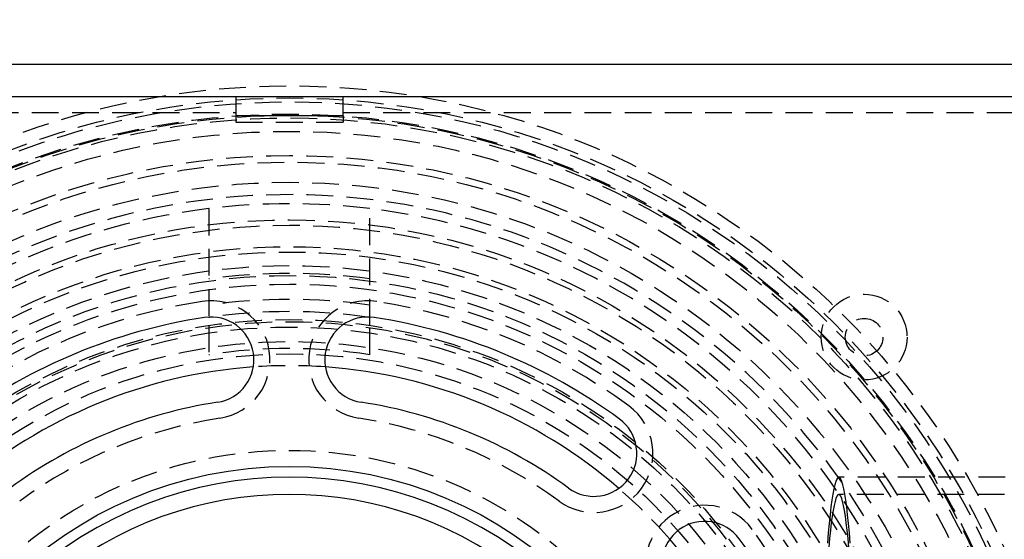
# Model space of a CAD drawing. Extents: x -800 to 252, y -450 to 401.
# Drawn here: x -25 to 67, y -169 to -121 of the extents above; entities that cross this region are included whole.
import ezdxf

# ---------------------------------------------------------------- set-up
doc = ezdxf.new("R2010")
doc.units = 0
doc.header["$LTSCALE"] = 10
doc.linetypes.add('VERDECKT', pattern=[0.375, 0.25, -0.125])
doc.layers.get('0').update_dxf_attribs({"linetype": 'CONTINUOUS'})
doc.layers.add('STEMPEL', color=3, linetype='CONTINUOUS')

# ---------------------------------------------------------------- blocks, each defined once
blk = doc.blocks.new('A$C81FC991B')
at = {"color": 3, "linetype": 'CONTINUOUS'}
for p, q in [((75, 75), (-75, 75)), ((-72, 72), (72, 72)), ((-5, 72), (-5, 70.18952)), ((5, 70.18952), (5, 72)), ((5, 70.18952), (-5, 70.18952))]:
    blk.add_line(p, q, dxfattribs=at)
at = {"color": 1, "linetype": 'VERDECKT'}
for p, q in [((-69, 70.5), (-5, 70.5)), ((-5, 70.18952), (-5, 69.59476)), ((5, 70.5), (69, 70.5)), ((5, 70.18952), (5, 69.59476)), ((-5, 69.59476), (5, 69.59476)), ((-7.5, 61.5447), (-7.5, 50.6477)), ((7.5, 50.6477), (7.5, 61.5447)), ((-7.5, 50.6477), (-7.5, 47.91659)), ((7.5, 47.91659), (7.5, 50.6477)), ((242.96599, 36.5), (51.20852, 36.5)), ((55.58777, 36.5), (52.57138, 36.5)), ((242.89623, 34.9), (51.20852, 34.9))]:
    blk.add_line(p, q, dxfattribs=at)
for points in [[(52.2698, 30.3486, 0), (52.1906, 31.3071, 0), (52.109, 32.1901, 0), (52.0253, 32.9956, 0), (51.9395, 33.7216, 0), (51.8521, 34.3664, 0), (51.763, 34.9283, 0), (51.6727, 35.4061, 0), (51.5812, 35.7987, 0), (51.4888, 36.1049, 0), (51.3958, 36.3242, 0), (51.3023, 36.456, 0), (51.2085, 36.5, 0), (51.1148, 36.456, 0), (51.0213, 36.3242, 0), (50.9282, 36.1049, 0), (50.8358, 35.7987, 0), (50.7444, 35.4061, 0), (50.654, 34.9283, 0), (50.565, 34.3664, 0), (50.4775, 33.7216, 0), (50.3918, 32.9956, 0), (50.308, 32.1901, 0), (50.2264, 31.3071, 0), (50.1472, 30.3486, 0)], [(52.1475, 29.9347, 0), (52.0695, 30.7791, 0), (51.9895, 31.5492, 0), (51.9075, 32.2434, 0), (51.8239, 32.8599, 0), (51.7387, 33.3972, 0), (51.6523, 33.8541, 0), (51.5649, 34.2294, 0), (51.4765, 34.5223, 0), (51.3875, 34.7319, 0), (51.2981, 34.858, 0), (51.2085, 34.9, 0), (51.1189, 34.858, 0), (51.0295, 34.7319, 0), (50.9405, 34.5223, 0), (50.8522, 34.2294, 0), (50.7647, 33.8541, 0), (50.6783, 33.3972, 0), (50.5932, 32.8599, 0), (50.5095, 32.2434, 0), (50.4276, 31.5492, 0), (50.3475, 30.7791, 0), (50.2695, 29.9347, 0)]]:
    blk.add_polyline3d(points, dxfattribs=at)
for centre, radius in [((0, 0), 137.5), ((0, 0), 137.21379), ((0, 0), 73), ((0, 0), 71.86598), ((0, 0), 71.5), ((0, 0), 70.36598), ((0, 0), 70.25164), ((0, 0), 70), ((0, 0), 70), ((0, 0), 68.75164), ((0, 0), 66.5), ((0, 0), 65.87795), ((0, 0), 64), ((0, 0), 60.5), ((0, 0), 60), ((0, 0), 58), ((0, 0), 58), ((0, 0), 57.5), ((0, 0), 56.23205), ((0, 0), 55.30009), ((0, 0), 54.5), ((53.56334, 49.56334), 4), ((0, 0), 51.2), ((0, 0), 51), ((0, 0), 50.5), ((53.56334, 49.56334), 1.75), ((0, 0), 49.14996), ((0, 0), 48), ((0, 0), 39)]:
    blk.add_circle(centre, radius, dxfattribs=at)
at = {"color": 3, "linetype": 'CONTINUOUS'}
blk.add_circle((0, 0), 37.5, dxfattribs=at)
at = {"color": 1, "linetype": 'VERDECKT'}
for centre, radius, start, end in [((0, 0), 62.84471, 28.1513768, 331.8486232), ((0, 0), 62, 96.947957, 173.052043), ((0, 0), 62, 83.052043, 96.947957), ((0, 0), 62, 6.947957, 83.052043), ((0, 0), 55.5, 82.2335658, 97.7664342), ((0, 0), 53.5, 98.75, 126.25), ((-7.30192, 47.44135), 5.5, 278.75, 98.75), ((0, 0), 53.07753, 81.8767628, 98.1232372), ((7.30192, 47.44135), 5.5, 81.25, 261.25), ((0, 0), 53.5, 53.75, 81.25), ((0, 0), 51.9396, 81.6975506, 98.3024494), ((0, 0), 48.5, 81.1041298, 98.8958702), ((0, 0), 46.9, 85.8953521, 94.1046479), ((28.38286, 38.70934), 5.5, 233.75, 53.75), ((0, 0), 42.5, 98.75, 126.25), ((0, 0), 42.5, 53.75, 81.25), ((0, 0), 46.9, 40.8953521, 49.1046479), ((38.70934, 28.38286), 5.5, 36.25, 216.25), ((0, 0), 53.5, 8.75, 36.25)]:
    blk.add_arc(centre, radius, start, end, dxfattribs=at)
at = {"color": 3, "linetype": 'CONTINUOUS'}
for centre, radius, start, end in [((0, 0), 52, 98.75, 126.25), ((-7.30192, 47.44135), 4, 278.75, 98.75), ((7.30192, 47.44135), 4, 81.25, 261.25), ((0, 0), 52, 53.75, 81.25), ((0, 0), 46.9, 94.1046479, 130.8953521), ((0, 0), 46.9, 49.1046479, 85.8953521), ((0, 0), 44, 98.75, 126.25), ((0, 0), 44, 53.75, 81.25), ((28.38286, 38.70934), 4, 233.75, 53.75), ((0, 0), 36.5, 46.7697792, 133.2302208), ((0, 0), 34.9, 49.641776, 130.358224), ((38.70934, 28.38286), 4, 36.25, 216.25), ((0, 0), 46.9, 4.1046479, 40.8953521), ((0, 0), 52, 8.75, 36.25)]:
    blk.add_arc(centre, radius, start, end, dxfattribs=at)

msp = doc.modelspace()

# ---------------------------------------------------------------- block references
at = {"layer": 'STEMPEL'}
msp.add_blockref('A$C81FC991B', (0, -200), dxfattribs=at)

doc.saveas('drawing.dxf')
